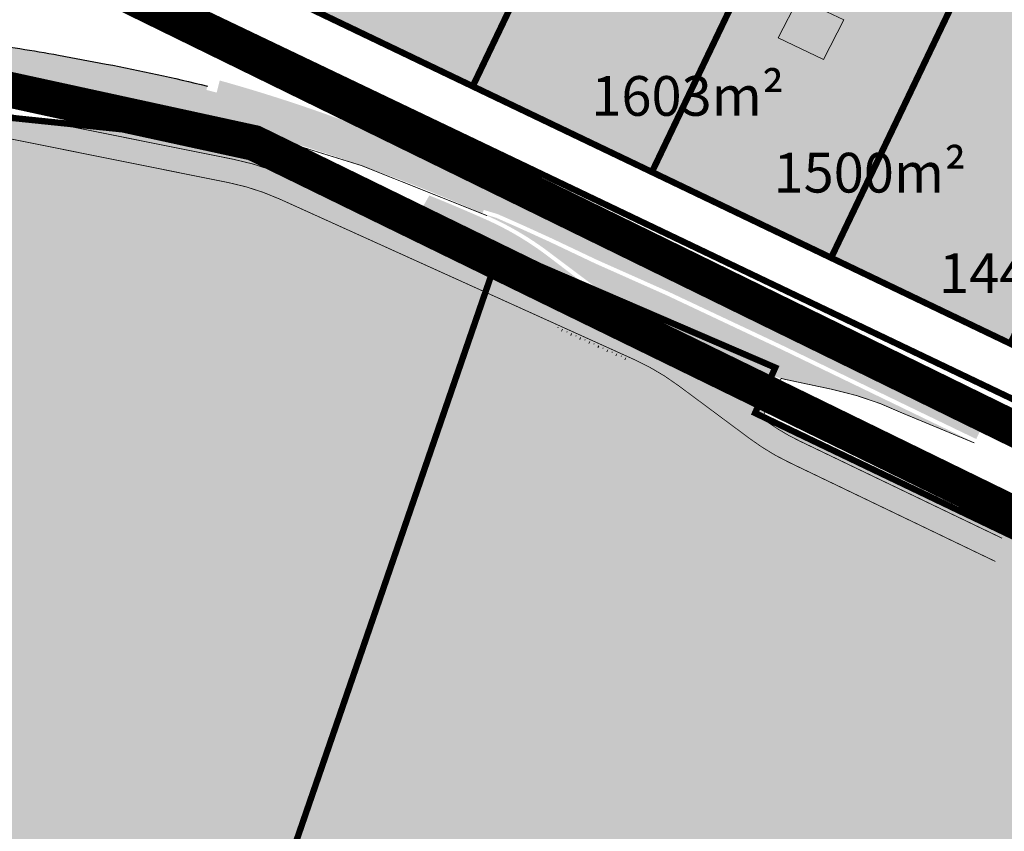
# Model space of a CAD drawing. Units: metres. Extents: x -903879 to 1088536, y 205509 to 13168719.
# Drawn here: x 548462 to 548586, y 6586793 to 6586895 of the extents above; entities that cross this region are included whole.
import ezdxf

# ---------------------------------------------------------------- set-up
doc = ezdxf.new("R2010")
doc.units = ezdxf.units.M
for name, pattern in [('CENTER', [16, 10, -2, 2, -2]), ('DASHED', [0.75, 0.5, -0.25]), ('DASHEDX2', [1.5, 1, -0.5])]:
    doc.linetypes.add(name, pattern=pattern)
for name, color, linetype in [('_raam', 7, 'Continuous'), ('DP-naaber-ala-kehtest', 162, 'DASHEDX2'), ('HOONED', 7, 'Continuous'), ('majad', 41, 'Continuous')]:
    doc.layers.add(name, color=color, linetype=linetype)
for name, color, linetype, lineweight in [('DP teks', 7, 'Continuous', 9), ('dp.plan', 5, 'Continuous', 0), ('MKhooned', 250, 'Continuous', 18), ('Olev tee', 253, 'Continuous', 0), ('OPT-kinnistu piir', 38, 'Continuous', 0), ('x_P21002_PP_TL$0$TL_katend_AB_KT', 53, 'Continuous', 9)]:
    doc.layers.add(name, color=color, linetype=linetype, lineweight=lineweight)
for name, color, linetype, lineweight, true_color in [('x_P21002_PP_TL$0$TL_katend_AB_ST-1', 7, 'Continuous', 9, 0xcbcbcb), ('x_P21002_PP_TL$0$TL_katend_haljastus_muru', 7, 'Continuous', 9, 0xe9ffa8), ('x_P21002_PP_TL$0$TL_mulle_reljeef', 7, 'Continuous', 9, 0x007f1f)]:
    doc.layers.add(name, color=color, linetype=linetype, lineweight=lineweight, true_color=true_color)
doc.styles.add('romans', font='romans.shx')

msp = doc.modelspace()

# ---------------------------------------------------------------- hatches: boundary and pattern name
at = {"layer": 'HOONED'}
h = msp.add_hatch(color=42, dxfattribs=at)
h.paths.add_polyline_path([(548524.0897915622, 6586932.481120898), (548532.159310996, 6586928.603144732), (548540.876084475, 6586946.060223722), (548532.8673693233, 6586950.05924936)])
h.paths.add_polyline_path([(548551.4866632175, 6586941.519161027), (548546.9344208282, 6586932.010134251), (548560.6516447695, 6586925.434375871), (548565.2143594199, 6586934.947321233)])
h.paths.add_polyline_path([(548579.2017342245, 6586904.815907417), (548583.764448874, 6586914.328852778), (548570.0367526726, 6586920.900692572), (548565.484510282, 6586911.391665796)])
h.paths.add_polyline_path([(548565.9960426241, 6586895.051484284), (548560.2715801647, 6586897.792121298), (548557.7098632082, 6586892.791035987), (548563.4343256673, 6586890.063542041)])
at = {"layer": 'majad', "lineweight": 18, "true_color": 0xfeeab9}
h = msp.add_hatch(color=254, dxfattribs=at)
h.paths.add_polyline_path([(548633.0412048926, 6586893.022177188), (548630.6912048934, 6586899.692177188), (548588.0212048918, 6586920.112177188), (548566.0812048912, 6586943.932177189), (548512.661204892, 6586970.372177187), (548509.0512048925, 6586969.522177187), (548469.5512048932, 6586915.862177188), (548471.1212048928, 6586909.562177188), (548603.8812048929, 6586846.002177188), (548607.1212048931, 6586852.772177189), (548612.5312048929, 6586850.172177188)])
h.paths.add_polyline_path([(548650.5412048941, 6586890.192177188), (548643.8712048924, 6586887.842177185), (548622.2812048931, 6586842.742177187), (548624.631204893, 6586836.072177188), (548803.6212048928, 6586750.382177187), (548820.5112048929, 6586816.582177187), (548806.887959538, 6586823.093728382), (548803.871204893, 6586816.782177187)])
h.paths.add_polyline_path([(548678.8610291962, 6586857.955942594), (548665.143805253, 6586864.531700972), (548669.6960476439, 6586874.040727748), (548683.423743846, 6586867.468887954)])
at = {"layer": 'majad', "lineweight": 15, "ltscale": 100, "true_color": 0xccd28e}
for points in [[(548726.0073437964, 6586683.095725479), (548449.5473437962, 6586653.685725479), (548522.7573437965, 6586866.205725479), (548491.7573437952, 6586879.565725481), (548442.9273437959, 6586884.615725479), (548442.4920751093, 6586883.348926429), (548445.8136248554, 6586883.445601225), (548369.3676944437, 6586657.807520602), (548362.9904240572, 6586649.142252631), (548468.8567632653, 6586573.830356377), (548705.8573437966, 6586603.975725479)], [(548554.817343797, 6586845.56572548), (548557.3573437969, 6586851.28572548), (548522.7573437964, 6586866.205725479), (548449.5473437966, 6586653.685725479), (548726.0073437965, 6586683.09572548), (548789.6973442441, 6586689.875725521), (548794.4573437967, 6586690.375725481), (548803.3573437966, 6586726.59572548), (548794.5173437966, 6586730.82572548)]]:
    msp.add_hatch(color=53, dxfattribs=at).paths.add_polyline_path(points)
at = {"layer": 'Olev tee', "ltscale": 0.5}
h = msp.add_hatch(color=256, dxfattribs=at)
h.dxf.hatch_style = 1
h.paths.add_polyline_path([(548467.0832498075, 6586890.121646008, 0.01644793645928874), (548457.3476788225, 6586891.616386218, 0.03791173931103176), (548427.3554322909, 6586892.926806364), (548427.3586043444, 6586892.85724801), (548427.3714568386, 6586892.607578604), (548427.3843093322, 6586892.357909193), (548427.3971618259, 6586892.108239787), (548427.41001432, 6586891.858570376), (548427.4228668142, 6586891.60890097), (548427.4357193079, 6586891.359231561), (548427.4485718015, 6586891.109562153), (548427.4614242957, 6586890.859892745), (548427.4742767898, 6586890.610223336), (548427.4905718765, 6586890.293678956), (548428.1939019149, 6586890.299517456), (548429.8346662583, 6586890.226504455), (548431.4299238846, 6586890.128443625), (548437.7255686836, 6586889.487942131, -0.02472907593214396), (548456.9305925858, 6586888.141326639, -0.01644793635371964), (548466.4386209495, 6586886.681521934), (548472.4441968207, 6586885.55616501, -0.01607608174352316), (548486.202845695, 6586882.517197076), (548487.0671858699, 6586885.90879199, 0.01607608171001888), (548473.0888257066, 6586888.996289076)])
h = msp.add_hatch(color=256, dxfattribs=at)
h.dxf.hatch_style = 1
edge = h.paths.add_edge_path()
edge.add_line((548487.4539243091, 6586887.42631965), (548486.202845695, 6586882.517197076))
edge.add_arc((548432.0765833841, 6586670.130498818), 219.1751853397842, 66.20523691266749, 75.702641635448, ccw=False)
edge.add_line((548520.5053688292, 6586870.675036947), (548521.9497968392, 6586874.275079058))
edge.add_arc((548433.4379309788, 6586693.924499188), 200.8996815772287, 63.85927060879573, 74.40293525501937)
h = msp.add_hatch(color=256, dxfattribs=at)
h.dxf.hatch_style = 1
h.paths.add_polyline_path([(548534.1359560622, 6586868.411989049), (548524.3317921554, 6586873.129036841), (548521.9497968392, 6586874.275079058), (548520.6881803807, 6586871.130670098), (548522.4455191488, 6586870.599058506), (548525.6252881453, 6586869.191437681), (548529.178313969, 6586867.569687242), (548534.8992589032, 6586864.853662886), (548543.9067074258, 6586860.840908565), (548558.4327926512, 6586853.987565788), (548576.0174709628, 6586845.483754169), (548582.6493091524, 6586842.294206458), (548583.7163178574, 6586844.55753921), (548560.0249318704, 6586855.956104251), (548550.3995418444, 6586860.587139104)])
h = msp.add_hatch(color=256, dxfattribs=at)
h.dxf.hatch_style = 1
h.paths.add_polyline_path([(548543.6982756121, 6586860.386391573), (548534.690275612, 6586864.399391573), (548528.967275612, 6586867.116391573), (548525.420275612, 6586868.735391573), (548522.2712756121, 6586870.129391572), (548520.5013256728, 6586870.664818161), (548520.5008475818, 6586870.66360982, -0.0007277401165691702), (548521.0963223976, 6586870.400885138, -0.06170071605081363), (548529.4256482288, 6586865.406864758), (548536.1633876421, 6586860.353154466, 0.02701278286499844), (548538.9348323396, 6586858.676455653, 0.005417249820086512), (548541.85254003, 6586857.237092523), (548555.3909857848, 6586850.814874263, 0.03097165466968264), (548558.0973793013, 6586849.926346648, 0.006620953989289224), (548560.6442542216, 6586849.368147014), (548565.2888478553, 6586848.374615632, -0.05411270439201339), (548573.4371838053, 6586845.523463282), (548582.4167151703, 6586841.799041936), (548582.4360916589, 6586841.841930732), (548575.800275612, 6586845.033391573), (548558.217275612, 6586853.536391573)])
at = {"layer": 'x_P21002_PP_TL$0$TL_katend_AB_KT'}
h = msp.add_hatch(color=256, dxfattribs=at)
h.dxf.hatch_style = 1
edge = h.paths.add_edge_path()
edge.add_arc((548444.5162289247, 6586832.41587854), 53.00000000370873, 78.64906308050264, 87.41733805515068)
edge.add_line((548446.9044455702, 6586885.362043856), (548425.8847830925, 6586886.310167436))
edge.add_arc((548425.8733924605, 6586887.252340375), 0.9422417913689551, 179.671554065914, 270.6926577060691, ccw=False)
edge.add_line((548424.9311661511, 6586887.257741711), (548424.8247114449, 6586889.32570484))
edge.add_arc((548433.6711207258, 6586695.819982082), 193.7078307591115, 92.61754141762829, 93.50300216034037)
edge.add_line((548421.8354096871, 6586889.165888792), (548421.9168509892, 6586887.458658564))
edge.add_arc((548420.918173356, 6586887.407248588), 1.000000000360933, -88.63948398304359, 2.9468736913299836, ccw=False)
edge.add_arc((548422.2003089815, 6586833.422471376), 53.00000039230881, 91.36051599010983, 93.85501230191507)
edge.add_line((548418.6370180118, 6586886.302552683), (548406.2171236399, 6586885.465645922))
edge.add_arc((548413.3130222237, 6586878.376015872), 10.03068447142169, 135.0253187935963, 156.8753698119603)
edge.add_line((548404.0882756122, 6586882.315391573), (548418.8387137718, 6586883.309340559))
edge.add_arc((548422.2003090084, 6586833.422471771), 49.99999999998683, 87.41733805550228, 93.85501230998699, ccw=False)
edge.add_line((548424.4533435791, 6586883.37168433), (548446.769263494, 6586882.365091102))
edge.add_arc((548444.5162289226, 6586832.41587854), 50.00000000372593, 78.64906308271918, 87.41733805502832, ccw=False)
edge.add_line((548454.3571214091, 6586881.437882124), (548488.5545781648, 6586874.572934331))
edge.add_arc((548482.650042487, 6586845.159731262), 30.00000093916577, 67.92653461459003, 78.64906307968312, ccw=False)
edge.add_line((548493.9238968063, 6586872.960815147), (548496.0716562098, 6586875.307042039))
edge.add_arc((548482.6500424751, 6586845.15973122), 33.00000098316858, 66.00132255830944, 78.64906308184482)
edge.add_line((548489.1450317097, 6586877.514254547), (548454.9475749624, 6586884.379202339))
h = msp.add_hatch(color=256, dxfattribs=at)
h.dxf.hatch_style = 1
edge = h.paths.add_edge_path()
edge.add_arc((548566.6912704511, 6586911.822344298), 60.10757758550801, 242.42799734095559, 245.5295078170997, ccw=False)
edge.add_line((548538.8697003624, 6586858.541192649), (548538.2455418275, 6586857.280473638))
edge.add_arc((548537.344415332, 6586857.714029908), 1.000000000067361, 245.6352777475935, 334.30653738814533, ccw=False)
edge.add_line((548536.9318717, 6586856.803092066), (548496.2639827364, 6586875.220680895))
edge.add_arc((548482.650042362, 6586845.15973122), 33.0000010291437, 65.63527756413546, 66.00132237901256)
edge.add_line((548496.0716562098, 6586875.307042039), (548493.9238968063, 6586872.960815147))
edge.add_arc((548482.6500424827, 6586845.159731263), 30.00000093993032, 65.63527773082308, 67.9265346062981, ccw=False)
edge.add_line((548495.0263518362, 6586872.487867372), (548539.6289156545, 6586852.288351191))
edge.add_arc((548527.252606658, 6586824.960215862), 30.00000008253997, 53.362221340501776, 65.63527773781652, ccw=False)
edge.add_line((548545.1552294869, 6586849.032941109), (548554.1778870925, 6586842.322889199))
edge.add_arc((548572.0805098881, 6586866.395614404), 30.00000002986847, 233.3622213446446, 244.3423981325225)
edge.add_line((548559.0907444564, 6586839.353684077), (548585.0547875894, 6586826.881688702))
edge.add_line((548585.0547875894, 6586826.881688702), (548585.9027513902, 6586829.802528607))
edge.add_line((548585.9027513902, 6586829.802528607), (548560.3897209931, 6586842.057877109))
edge.add_arc((548572.0805098856, 6586866.395614408), 27.00000003225918, 234.4287755907637, 244.3423981288501, ccw=False)
edge.add_arc((548556.9559319806, 6586845.24739593), 1.000000001430231, 154.3065374083884, 234.42877555467328, ccw=False)
edge.add_line((548556.0548054843, 6586845.6809522), (548558.0310624036, 6586849.788510067))
edge.add_arc((548563.0574276978, 6586869.300869527), 20.14935531879021, 244.5197530891435, 255.55471266376549, ccw=False)
edge.add_line((548554.389177072, 6586851.111368411), (548541.793236184, 6586857.113946653))
at = {"layer": 'x_P21002_PP_TL$0$TL_katend_AB_ST-1'}
h = msp.add_hatch(color=256, dxfattribs=at)
h.dxf.hatch_style = 1
edge = h.paths.add_edge_path()
edge.add_arc((548432.0765834248, 6586670.13049897), 222.6751851824959, 76.04357050261892, 79.38669083487513)
edge.add_line((548473.0888256544, 6586888.996289087), (548467.0832497785, 6586890.121646013))
edge.add_arc((548439.5023441165, 6586742.933480244), 149.7499999985812, 79.38669083141517, 83.15594029206929)
edge.add_arc((548433.7227198501, 6586694.779083283), 198.2500000334294, 83.15594029490462, 91.8405117452493)
edge.add_line((548427.3554322909, 6586892.926806364), (548427.3389645292, 6586893.42653527))
edge.add_arc((548433.7227198492, 6586694.779083283), 198.7500000329751, 83.1559402946267, 91.84062972097217, ccw=False)
edge.add_arc((548439.5023441295, 6586742.933480242), 150.2499999983047, 79.38669083643259, 83.15594029708501, ccw=False)
edge.add_line((548467.1753396138, 6586890.61309231), (548473.1809154897, 6586889.487735383))
edge.add_arc((548432.0765834269, 6586670.130498972), 223.1751851805723, 76.04357050306419, 79.38669083530777, ccw=False)
edge.add_line((548485.9028596041, 6586886.717422107), (548485.7822676214, 6586886.232182399))
at = {"layer": 'x_P21002_PP_TL$0$TL_katend_haljastus_muru'}
h = msp.add_hatch(color=256, dxfattribs=at)
h.dxf.hatch_style = 1
h.paths.add_polyline_path([(548513.8264545936, 6586872.950111383), (548511.2420636058, 6586868.437438835), (548536.9318717, 6586856.803092066, 0.4074373040063202), (548538.2455418275, 6586857.280473638), (548538.7038245728, 6586858.23299296, -0.04010152564607477), (548534.5917116537, 6586860.869121173), (548528.76772855, 6586865.298633121, 0.0580519434366638), (548520.9001946365, 6586869.953427351, 0.008783466210190435)])

# ---------------------------------------------------------------- linework, layer by layer
at = {"layer": '_raam', "ltscale": 0.5}
for p, q in [((548540.08498637, 6586857.928010744), (548554.389177072, 6586851.111368411)), ((548540.1495159365, 6586858.063420991), (548554.4537066384, 6586851.246778659))]:
    msp.add_line(p, q, dxfattribs=at)
at = {"layer": '_raam', "ltscale": 0.5, "flags": 128}
msp.add_lwpolyline([(548424.6354995667, 6586893.32123231, -0.04132078915290337), (548457.4072626081, 6586892.112823295, -0.01644793635902008), (548467.1753396138, 6586890.61309231), (548473.1809154897, 6586889.487735383, -0.01458814899444184), (548485.9028596041, 6586886.717422107)], format="xyb", dxfattribs=at)
at = {"layer": '_raam', "ltscale": 0.5, "const_width": 0.1, "flags": 128}
for points in [[(548412.183234119, 6586888.334277136, -0.05763338764187619), (548456.9305925651, 6586888.141326642, -0.01644793635901928), (548466.438620932, 6586886.681521938), (548472.4441968073, 6586885.556165013, -0.05832703290070977), (548521.1034641406, 6586870.410244104)], [(548424.8247114449, 6586889.32570484), (548424.9311661511, 6586887.257741711, 0.3862211653794956), (548425.8847830925, 6586886.310167436), (548446.904445563, 6586885.362043856, -0.03827749487607396), (548454.9475749511, 6586884.379202341), (548489.1450318157, 6586877.514254525, -0.05684445737319747), (548496.2639826197, 6586875.220680948), (548536.9318716996, 6586856.803092065)], [(548404.0882756122, 6586882.315391573), (548418.8387137864, 6586883.30934056, -0.02809704306057774), (548424.4533435745, 6586883.37168433), (548446.7692634887, 6586882.365091102, -0.03827749487647319), (548454.3571214023, 6586881.437882125), (548488.5545782665, 6586874.572934311, -0.05684445737267122), (548495.0263517338, 6586872.487867419), (548539.6289156642, 6586852.288351187, -0.05360256001819337), (548545.1552294869, 6586849.032941109), (548554.1778870916, 6586842.322889199, 0.04794675017979264), (548559.0907444528, 6586839.353684079), (548585.0547875894, 6586826.881688702)], [(548585.9027513902, 6586829.802528607), (548560.3897209947, 6586842.057877108, -0.04328333789312793), (548556.3742174447, 6586844.434002912, -0.3645743737231177), (548556.0548054844, 6586845.6809522), (548558.0973793013, 6586849.926346648)], [(548558.0925376847, 6586849.927586805, 0.01042860010748162), (548558.9047632541, 6586849.737390237), (548564.5350705736, 6586848.542240125, -0.05895440415833592), (548573.4371838053, 6586845.523463281), (548582.4167151703, 6586841.799041936)]]:
    msp.add_lwpolyline(points, format="xyb", dxfattribs=at)
at = {"layer": 'DP-naaber-ala-kehtest', "linetype": 'DASHED', "lineweight": 0, "ltscale": 25, "const_width": 4.5}
msp.add_lwpolyline([(548670.6773437965, 6586988.32572548), (548670.6773437965, 6586988.32572548), (548560.7326977417, 6587041.808811781), (548458.6034846979, 6586906.649752124), (548458.6034846979, 6586906.649752124), (548458.6034846979, 6586906.649752124), (548458.6034846979, 6586906.649752124), (548458.6034846979, 6586906.649752124), (548458.6034846979, 6586906.649752124), (548803.3493268599, 6586737.854101428), (548837.5873437965, 6586871.815725479), (548673.8573437965, 6586950.195725479)], dxfattribs=at)
at = {"layer": 'dp.plan', "linetype": 'DASHED', "lineweight": 0, "ltscale": 25, "const_width": 4.5}
msp.add_lwpolyline([(548469.5933094495, 6586573.92404162), (548365.7880208716, 6586652.997202467), (548448.658950563, 6586888.955476093), (548491.7573437965, 6586879.565725479), (548886.0073437965, 6586687.03572548), (548882.1573437965, 6586592.805725479), (548882.1573437965, 6586592.805725479), (548773.4692302322, 6586575.788241999), (548447.849019682, 6586533.467918099), (548447.849019682, 6586533.467918099), (548447.849019682, 6586533.467918099), (548447.849019682, 6586533.467918099), (548447.849019682, 6586533.467918099), (548447.849019682, 6586533.467918099), (548469.5933094495, 6586573.92404162)], close=True, dxfattribs=at)
at = {"layer": 'MKhooned', "linetype": 'Continuous', "flags": 128}
msp.add_lwpolyline([(548565.9960426241, 6586895.051484283), (548560.2715801647, 6586897.792121299), (548557.709863208, 6586892.791035987), (548563.4343256676, 6586890.063542041), (548565.9960426241, 6586895.051484283)], dxfattribs=at)
at = {"layer": 'OPT-kinnistu piir', "ltscale": 2.5, "const_width": 0.8}
for points in [[(548528.0673437965, 6586962.935725479), (548550.4773437965, 6586951.855725479), (548519.2873437965, 6586886.695725479), (548496.7373437965, 6586897.49572548), (548528.0673437965, 6586962.935725479)], [(548550.4773437965, 6586951.855725479), (548566.2673437966, 6586944.03572548), (548571.6573437965, 6586938.195725479), (548541.8373437965, 6586875.90572548), (548519.2873437965, 6586886.695725479), (548550.4773437965, 6586951.855725479)], [(548571.6573437965, 6586938.195725479), (548588.2073437965, 6586920.21572548), (548590.2973437965, 6586919.225725479), (548564.3873437966, 6586865.105725479), (548541.8373437965, 6586875.90572548), (548571.6573437965, 6586938.195725479)], [(548590.2973437965, 6586919.225725479), (548612.8373437965, 6586908.42572548), (548586.9373437965, 6586854.305725479), (548564.3873437966, 6586865.105725479), (548590.2973437965, 6586919.225725479)], [(548459.6473437966, 6586908.29572548), (548463.5073437965, 6586913.395725479), (548471.3073437965, 6586909.66572548), (548496.7373437965, 6586897.49572548), (548519.2873437965, 6586886.695725479), (548541.8373437965, 6586875.90572548), (548564.3873437966, 6586865.105725479), (548586.9373437965, 6586854.305725479), (548604.0673437965, 6586846.105725479), (548609.4873437965, 6586843.515725479), (548624.8173437965, 6586836.17572548), (548642.8573437965, 6586827.53572548), (548665.4073437965, 6586816.74572548), (548687.9573437965, 6586805.945725479), (548710.5073437965, 6586795.15572548), (548733.0473437965, 6586784.355725479), (548755.5973437965, 6586773.565725479), (548778.1473437966, 6586762.765725479), (548803.8073437965, 6586750.485725479), (548807.9473437965, 6586748.49572548), (548806.4373437965, 6586742.565725479), (548459.6473437966, 6586908.29572548)], [(548442.9273437965, 6586884.61572548), (548491.7573437965, 6586879.565725479), (548522.7573437965, 6586866.20572548), (548449.5473437965, 6586653.685725479), (548726.0073437965, 6586683.09572548), (548705.8573437965, 6586603.975725479), (548463.8673437965, 6586573.195725479), (548441.2473437965, 6586589.70572548), (548415.6373437966, 6586608.38572548), (548405.8273437965, 6586615.54572548), (548358.6173437965, 6586649.985725479), (548365.5973437965, 6586659.555725479), (548442.9273437965, 6586884.61572548)], [(548522.7573437965, 6586866.20572548), (548557.3573437965, 6586851.28572548), (548554.8173437965, 6586845.565725479), (548794.5173437966, 6586730.82572548), (548803.3573437965, 6586726.59572548), (548794.4573437965, 6586690.37572548), (548789.6973437965, 6586689.87572548), (548726.0073437965, 6586683.09572548), (548449.5473437965, 6586653.685725479), (548522.7573437965, 6586866.20572548)]]:
    msp.add_lwpolyline(points, close=True, dxfattribs=at)
msp.add_lwpolyline([(548886.0073437965, 6586687.03572548), (548886.0073437965, 6586687.03572548), (548554.8173437965, 6586845.565725479), (548557.3573437965, 6586851.28572548), (548491.7573437965, 6586879.565725479), (548442.9273437965, 6586884.61572548), (548391.4873437965, 6586882.90572548), (548225.8673437965, 6586824.74572548), (548089.8173437965, 6586775.57572548), (547832.9273437965, 6586683.985725479), (547827.7673437966, 6586698.32572548), (548217.2873437965, 6586838.355725479), (548312.1373437966, 6586874.40572548), (548388.7273437965, 6586900.45572548), (548415.0473437965, 6586902.12572548), (548452.4873437965, 6586897.00572548), (548459.6473437966, 6586908.29572548), (548803.6773437965, 6586743.88572548), (548804.4473437965, 6586743.46572548), (548822.7131886577, 6586735.213047517)], dxfattribs=at)
at = {"layer": 'x_P21002_PP_TL$0$TL_mulle_reljeef'}
for points in [[(548530.0221115628, 6586856.364618178), (548529.9817903037, 6586856.275584782)], [(548530.5914477139, 6586856.106778408), (548530.4765647072, 6586855.853105173)], [(548531.160783865, 6586855.848938638), (548531.1206870197, 6586855.76040077)], [(548531.7301200161, 6586855.591098868), (548531.6158781919, 6586855.338841427)], [(548532.2994561673, 6586855.333259098), (548532.2595837355, 6586855.245216758)], [(548532.8687923184, 6586855.075419328), (548532.7551916756, 6586854.824577681)], [(548533.4381284695, 6586854.817579558), (548533.3984804514, 6586854.730032746)], [(548534.0074646206, 6586854.559739788), (548533.8945051596, 6586854.310313934)], [(548534.5768007718, 6586854.301900018), (548534.5373771673, 6586854.214848734)], [(548535.146136923, 6586854.044060248), (548535.0348532022, 6586853.798334597)], [(548535.7154730741, 6586853.786220478), (548535.6769289421, 6586853.701111157)], [(548536.2848092252, 6586853.528380708), (548536.1741697044, 6586853.284077516)], [(548536.8541453764, 6586853.270540938), (548536.8152418438, 6586853.184638024)], [(548537.4234815275, 6586853.012701168), (548537.3115045232, 6586852.765444677)], [(548537.9928176786, 6586852.754861398), (548537.9531357336, 6586852.667239671)], [(548538.5621538297, 6586852.497021628), (548538.4473768626, 6586852.243582537)]]:
    msp.add_lwpolyline(points, dxfattribs=at)

# ---------------------------------------------------------------- texts
at = {"layer": 'DP teks', "color": 0, "linetype": 'CENTER', "char_height": 6, "attachment_point": 1, "style": 'romans'}
for s, insert in [('  {\\H0.8333x;1603m²}', (548534.2128931409, 6586887.984547402)), ('  {\\H0.8333x;1500m²}', (548557.1416526225, 6586878.321145105)), ('  {\\H0.8333x;1442m²}', (548577.9662062075, 6586865.667375921))]:
    msp.add_mtext_dynamic_manual_height_columns(s, width=14.76609548041597, gutter_width=12.5, heights=[0], dxfattribs=dict(at, insert=insert))

doc.saveas('drawing.dxf')
